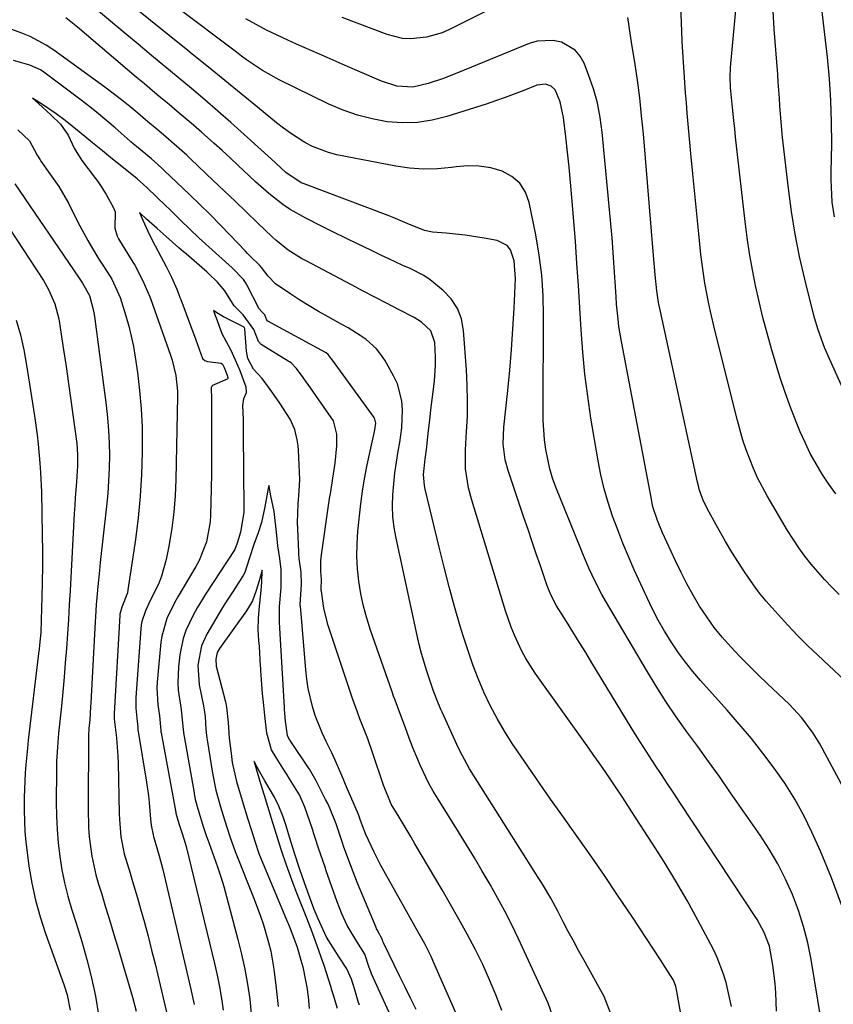
# Model space of a CAD drawing. Units: inches. Extents: x 1862609 to 1867879, y 426516 to 431837.
# Drawn here: x 1863431 to 1863631, y 428967 to 429210 of the extents above; entities that cross this region are included whole.
import ezdxf

# ---------------------------------------------------------------- set-up
doc = ezdxf.new("R2010")
doc.units = ezdxf.units.IN
doc.header["$MEASUREMENT"] = 0
doc.layers.add('7', color=7, linetype='Continuous')
doc.layers.add('8', color=7, linetype='Continuous')

msp = doc.modelspace()

# ---------------------------------------------------------------- linework, layer by layer
at = {"layer": '7', "color": 18}
for points in [[(1863631.72, 429161.14, 1864), (1863631.2, 429164.75, 1864), (1863630.98, 429168.42, 1864), (1863630.95, 429170.25, 1864), (1863630.95, 429172.09, 1864), (1863631.06, 429179.09, 1864), (1863631.04, 429184.42, 1864), (1863630.88, 429189.75, 1864), (1863630.51, 429195.06, 1864), (1863630, 429200.37, 1864), (1863627.96, 429217.95, 1864), (1863627.73, 429220.47, 1864), (1863627.58, 429222.99, 1864), (1863627.56, 429225.51, 1864), (1863627.61, 429228.04, 1864), (1863627.83, 429230.55, 1864), (1863628.19, 429233.04, 1864), (1863628.74, 429235.48, 1864), (1863629.42, 429237.91, 1864), (1863637, 429261.1, 1864)], [(1863632.92, 429068.26, 1858), (1863631.12, 429070.04, 1858), (1863629.36, 429071.87, 1858), (1863627.67, 429073.76, 1858), (1863626.03, 429075.69, 1858), (1863624.47, 429077.69, 1858), (1863622.97, 429079.74, 1858), (1863621.57, 429081.84, 1858), (1863620.23, 429084, 1858), (1863615.19, 429092.52, 1858), (1863612.83, 429096.91, 1858), (1863611.81, 429099.18, 1858), (1863610.01, 429103.83, 1858), (1863609.21, 429106.19, 1858), (1863607.87, 429110.99, 1858), (1863602.35, 429133.26, 1858), (1863601.27, 429137.86, 1858), (1863600.77, 429140.17, 1858), (1863599.88, 429144.82, 1858), (1863599.5, 429147.15, 1858), (1863598.9, 429151.84, 1858), (1863598.36, 429156.98, 1858), (1863597.86, 429161.9, 1858), (1863597.37, 429166.83, 1858), (1863596.9, 429171.75, 1858), (1863596.44, 429176.68, 1858), (1863595.54, 429186.63, 1858), (1863595.32, 429189.14, 1858), (1863595.11, 429191.66, 1858), (1863594.92, 429194.17, 1858), (1863594.74, 429196.69, 1858), (1863594.59, 429199.21, 1858), (1863594.44, 429201.73, 1858), (1863594.32, 429204.25, 1858), (1863594.22, 429206.77, 1858), (1863593.58, 429223.54, 1858)], [(1863617.48, 428965.7, 1848), (1863617.31, 428970.25, 1848), (1863617.15, 428972.52, 1848), (1863616.61, 428977.04, 1848), (1863615.76, 428981.73, 1848), (1863614.48, 428985.11, 1848), (1863612.7, 428988.28, 1848), (1863593.73, 429017.05, 1848), (1863592.21, 429019.34, 1848), (1863590.7, 429021.63, 1848), (1863589.18, 429023.92, 1848), (1863587.66, 429026.21, 1848), (1863586.15, 429028.5, 1848), (1863584.66, 429030.8, 1848), (1863583.2, 429033.13, 1848), (1863581.76, 429035.47, 1848), (1863572.11, 429051.4, 1848), (1863570.56, 429053.96, 1848), (1863568.99, 429056.51, 1848), (1863567.42, 429059.06, 1848), (1863565.84, 429061.6, 1848), (1863563.42, 429065.47, 1848), (1863562.07, 429067.97, 1848), (1863561.25, 429069.94, 1848), (1863561.01, 429070.61, 1848), (1863559.43, 429075.24, 1848), (1863558.41, 429078.23, 1848), (1863557.39, 429081.22, 1848), (1863556.38, 429084.21, 1848), (1863555.36, 429087.2, 1848), (1863551.46, 429098.74, 1848), (1863550.76, 429101.32, 1848), (1863550.3, 429105.32, 1848), (1863550.44, 429109.35, 1848), (1863551.39, 429118.37, 1848), (1863551.89, 429123.44, 1848), (1863552.32, 429128.51, 1848), (1863552.68, 429133.59, 1848), (1863552.97, 429138.68, 1848), (1863553.33, 429145.88, 1848), (1863553, 429150.28, 1848), (1863552.04, 429153.04, 1848), (1863551.23, 429154.07, 1848), (1863548.82, 429155.27, 1848), (1863545.57, 429155.86, 1848), (1863540.91, 429156.6, 1848), (1863538.56, 429156.87, 1848), (1863536.22, 429157.1, 1848), (1863532.87, 429157.38, 1848), (1863530.88, 429157.77, 1848), (1863526.66, 429159.51, 1848), (1863523.18, 429160.98, 1848), (1863522, 429161.43, 1848), (1863501.32, 429169.23, 1848), (1863500.62, 429169.52, 1848), (1863496.83, 429172.06, 1848), (1863493.23, 429175.44, 1848), (1863483.3, 429184.3, 1848), (1863480.1, 429187.12, 1848), (1863476.88, 429189.92, 1848), (1863473.63, 429192.68, 1848), (1863470.35, 429195.42, 1848), (1863467.07, 429198.14, 1848), (1863463.78, 429200.86, 1848), (1863460.51, 429203.59, 1848), (1863457.23, 429206.33, 1848), (1863440.22, 429220.57, 1848)], [(1863555.83, 429216.64, 1856), (1863537.06, 429207.23, 1856), (1863535.23, 429206.43, 1856), (1863531.43, 429205.3, 1856), (1863527.49, 429204.88, 1856), (1863525.53, 429204.99, 1856), (1863521.72, 429205.95, 1856), (1863510.69, 429210.2, 1856)], [(1863633.51, 428991.86, 1852), (1863631.03, 428998.53, 1852), (1863628.3, 429005.12, 1852), (1863626.21, 429009.76, 1852), (1863624.19, 429013.88, 1852), (1863622, 429017.9, 1852), (1863619.56, 429021.77, 1852), (1863616.94, 429025.54, 1852), (1863614.15, 429029.19, 1852), (1863611.3, 429032.79, 1852), (1863608.34, 429036.31, 1852), (1863605.32, 429039.78, 1852), (1863598.82, 429047.04, 1852), (1863596.92, 429049.27, 1852), (1863595.09, 429051.55, 1852), (1863593.37, 429053.91, 1852), (1863591.72, 429056.32, 1852), (1863589.94, 429059.21, 1852), (1863588.4, 429061.88, 1852), (1863586.99, 429064.61, 1852), (1863585.65, 429067.39, 1852), (1863582.52, 429074.32, 1852), (1863581.1, 429077.57, 1852), (1863579.72, 429080.84, 1852), (1863578.43, 429084.14, 1852), (1863577.18, 429087.46, 1852), (1863576.07, 429090.82, 1852), (1863575.08, 429094.22, 1852), (1863574.28, 429097.66, 1852), (1863573.6, 429101.13, 1852), (1863571.86, 429111.6, 1852), (1863571.05, 429117, 1852), (1863570.36, 429122.42, 1852), (1863569.85, 429127.86, 1852), (1863569.46, 429133.31, 1852), (1863569.15, 429138.76, 1852), (1863568.8, 429144.22, 1852), (1863568.42, 429149.67, 1852), (1863568.02, 429155.13, 1852), (1863567.17, 429165.9, 1852), (1863566.86, 429169.62, 1852), (1863566.51, 429173.35, 1852), (1863566.12, 429177.07, 1852), (1863565.7, 429180.78, 1852), (1863565.12, 429185.58, 1852), (1863564.27, 429189.43, 1852), (1863563.07, 429192.35, 1852), (1863562.06, 429193.3, 1852), (1863560.68, 429193.76, 1852), (1863558.53, 429193.5, 1852), (1863555.37, 429192.22, 1852), (1863550.75, 429190.46, 1852), (1863548.42, 429189.65, 1852), (1863546.07, 429188.88, 1852), (1863536.45, 429185.83, 1852), (1863532.82, 429184.94, 1852), (1863529.16, 429184.37, 1852), (1863525.46, 429184.29, 1852), (1863521.73, 429184.54, 1852), (1863518.04, 429185.22, 1852), (1863514.41, 429186.12, 1852), (1863510.88, 429187.38, 1852), (1863507.43, 429188.86, 1852), (1863495.15, 429194.85, 1852), (1863491.06, 429197.13, 1852), (1863487.18, 429199.76, 1852), (1863485.91, 429200.68, 1852), (1863484.66, 429201.61, 1852), (1863469.88, 429212.81, 1852)], [(1863637.53, 429110.57, 1862), (1863630.51, 429126.17, 1862), (1863629.3, 429129.01, 1862), (1863627.7, 429133.36, 1862), (1863626.81, 429136.31, 1862), (1863626.41, 429137.81, 1862), (1863624.42, 429145.82, 1862), (1863623.16, 429151.34, 1862), (1863622.05, 429156.89, 1862), (1863621.16, 429162.48, 1862), (1863620.41, 429168.1, 1862), (1863618.99, 429180.66, 1862), (1863618.6, 429184.54, 1862), (1863618.31, 429188.42, 1862), (1863618.19, 429190.36, 1862), (1863617.93, 429194.24, 1862), (1863617.78, 429196.18, 1862), (1863616.93, 429207.32, 1862), (1863616.69, 429211.87, 1862)], [(1863606.41, 428966.88, 1846), (1863605.87, 428969.43, 1846), (1863605.08, 428972.77, 1846), (1863604.47, 428974.86, 1846), (1863602.92, 428978.91, 1846), (1863601.97, 428980.87, 1846), (1863598.13, 428988.13, 1846), (1863595.48, 428992.96, 1846), (1863592.75, 428997.74, 1846), (1863589.89, 429002.44, 1846), (1863586.94, 429007.09, 1846), (1863581.92, 429014.79, 1846), (1863580.92, 429016.32, 1846), (1863579.41, 429018.61, 1846), (1863577.89, 429020.89, 1846), (1863576.41, 429023.1, 1846), (1863573.88, 429026.8, 1846), (1863572.6, 429028.63, 1846), (1863571.3, 429030.46, 1846), (1863558.17, 429048.88, 1846), (1863555.86, 429052.46, 1846), (1863554.84, 429054.32, 1846), (1863553.03, 429058.18, 1846), (1863552.23, 429060.16, 1846), (1863550.85, 429064.19, 1846), (1863542.56, 429091.44, 1846), (1863541.77, 429094.48, 1846), (1863541.04, 429099.13, 1846), (1863540.98, 429103.83, 1846), (1863541.28, 429108.28, 1846), (1863541.46, 429112.08, 1846), (1863541.53, 429115.88, 1846), (1863541.44, 429119.67, 1846), (1863541.25, 429123.47, 1846), (1863540.55, 429133.17, 1846), (1863540, 429136, 1846), (1863539.04, 429138.62, 1846), (1863537.48, 429140.93, 1846), (1863535.53, 429143.05, 1846), (1863532.35, 429145.61, 1846), (1863530.77, 429146.67, 1846), (1863527.38, 429148.42, 1846), (1863525.61, 429149.18, 1846), (1863522.11, 429150.77, 1846), (1863520.37, 429151.6, 1846), (1863517.7, 429152.9, 1846), (1863514.63, 429154.39, 1846), (1863511.57, 429155.89, 1846), (1863508.51, 429157.4, 1846), (1863505.46, 429158.92, 1846), (1863501.72, 429160.79, 1846), (1863497.91, 429162.95, 1846), (1863496.1, 429164.18, 1846), (1863492.64, 429166.87, 1846), (1863489.33, 429169.76, 1846), (1863487.73, 429171.26, 1846), (1863485.07, 429173.8, 1846), (1863483.11, 429175.64, 1846), (1863481.12, 429177.44, 1846), (1863479.11, 429179.24, 1846), (1863476.06, 429181.92, 1846), (1863474.08, 429183.65, 1846), (1863472.1, 429185.37, 1846), (1863470.1, 429187.07, 1846), (1863468.09, 429188.76, 1846), (1863466.07, 429190.44, 1846), (1863464.06, 429192.13, 1846), (1863462.05, 429193.82, 1846), (1863460.05, 429195.51, 1846), (1863445.61, 429207.75, 1846), (1863442.7, 429210.12, 1846)], [(1863643.71, 429002.48, 1854), (1863628.12, 429031.47, 1854), (1863626.54, 429034.14, 1854), (1863623.75, 429037.86, 1854), (1863620.57, 429041.24, 1854), (1863615.27, 429046.26, 1854), (1863612.97, 429048.48, 1854), (1863610.7, 429050.72, 1854), (1863608.47, 429052.99, 1854), (1863606.23, 429055.33, 1854), (1863604.14, 429057.69, 1854), (1863602.15, 429060.14, 1854), (1863600.32, 429062.7, 1854), (1863598.59, 429065.34, 1854), (1863596.98, 429068.07, 1854), (1863595.44, 429070.84, 1854), (1863594, 429073.65, 1854), (1863592.62, 429076.5, 1854), (1863589.43, 429083.4, 1854), (1863588.18, 429086.44, 1854), (1863587.19, 429089.57, 1854), (1863586.94, 429090.63, 1854), (1863586.71, 429091.7, 1854), (1863579.35, 429130.5, 1854), (1863578.75, 429134.14, 1854), (1863578.52, 429135.97, 1854), (1863578.16, 429139.65, 1854), (1863578.02, 429141.49, 1854), (1863577.79, 429145.17, 1854), (1863577.73, 429146.31, 1854), (1863577.43, 429151.14, 1854), (1863577.25, 429153.55, 1854), (1863577.04, 429155.95, 1854), (1863574.64, 429181.99, 1854), (1863574.15, 429185.59, 1854), (1863573.46, 429189.14, 1854), (1863572.48, 429192.61, 1854), (1863571.29, 429196.04, 1854), (1863570.16, 429198.91, 1854), (1863569.18, 429200.65, 1854), (1863567.97, 429202.14, 1854), (1863564.6, 429204.11, 1854), (1863562.6, 429204.52, 1854), (1863558.64, 429204.36, 1854), (1863556.68, 429203.79, 1854), (1863539.25, 429196.62, 1854), (1863537.41, 429195.89, 1854), (1863535.56, 429195.19, 1854), (1863531.83, 429193.9, 1854), (1863528.04, 429192.99, 1854), (1863524.15, 429193.3, 1854), (1863520.38, 429194.48, 1854), (1863514.47, 429197.04, 1854), (1863510.71, 429198.67, 1854), (1863506.95, 429200.31, 1854), (1863503.21, 429201.96, 1854), (1863499.47, 429203.62, 1854), (1863497.27, 429204.6, 1854), (1863494.65, 429205.82, 1854), (1863492.05, 429207.09, 1854), (1863489.49, 429208.43, 1854), (1863486.95, 429209.82, 1854)], [(1863634.34, 429046.96, 1856), (1863627.67, 429053.27, 1856), (1863625.15, 429055.7, 1856), (1863622.68, 429058.17, 1856), (1863620.26, 429060.7, 1856), (1863617.88, 429063.27, 1856), (1863614.95, 429066.59, 1856), (1863613.33, 429068.57, 1856), (1863611.8, 429070.62, 1856), (1863610.33, 429072.71, 1856), (1863609.79, 429073.52, 1856), (1863608.12, 429076.07, 1856), (1863606.5, 429078.65, 1856), (1863604.95, 429081.27, 1856), (1863603.44, 429083.92, 1856), (1863600.51, 429089.23, 1856), (1863599.36, 429091.62, 1856), (1863598.5, 429094.13, 1856), (1863598.27, 429094.98, 1856), (1863598.06, 429095.84, 1856), (1863588.94, 429137.88, 1856), (1863588.5, 429140.05, 1856), (1863588.03, 429142.96, 1856), (1863587.64, 429146.9, 1856), (1863587.23, 429151.58, 1856), (1863584.74, 429181.53, 1856), (1863584.32, 429185.96, 1856), (1863583.84, 429190.38, 1856), (1863583.27, 429194.78, 1856), (1863582.63, 429199.18, 1856), (1863581.94, 429203.56, 1856), (1863581.6, 429205.76, 1856), (1863580.92, 429210.18, 1856)], [(1863596.6, 428950.58, 1844), (1863592.79, 428971.48, 1844), (1863592.73, 428971.77, 1844), (1863592.14, 428973.37, 1844), (1863591.99, 428973.62, 1844), (1863588.92, 428978.39, 1844), (1863587.23, 428981.01, 1844), (1863585.52, 428983.63, 1844), (1863583.79, 428986.23, 1844), (1863582.06, 428988.83, 1844), (1863578.25, 428994.51, 1844), (1863575.16, 428999.07, 1844), (1863572.04, 429003.61, 1844), (1863568.87, 429008.12, 1844), (1863565.68, 429012.6, 1844), (1863564.68, 429014, 1844), (1863561.91, 429017.88, 1844), (1863559.17, 429021.78, 1844), (1863556.47, 429025.71, 1844), (1863553.79, 429029.65, 1844), (1863552.52, 429031.54, 1844), (1863550.58, 429034.6, 1844), (1863548.75, 429037.71, 1844), (1863547.08, 429040.92, 1844), (1863545.53, 429044.2, 1844), (1863544.12, 429047.54, 1844), (1863542.8, 429050.91, 1844), (1863541.62, 429054.33, 1844), (1863540.51, 429057.79, 1844), (1863539.72, 429060.45, 1844), (1863538.32, 429065.28, 1844), (1863536.98, 429070.11, 1844), (1863535.72, 429074.97, 1844), (1863534.5, 429079.84, 1844), (1863531.06, 429094.12, 1844), (1863530.89, 429095.01, 1844), (1863530.71, 429097.73, 1844), (1863531.1, 429101.52, 1844), (1863531.5, 429104.48, 1844), (1863531.61, 429105.46, 1844), (1863531.93, 429108.56, 1844), (1863532.21, 429111.1, 1844), (1863532.49, 429113.64, 1844), (1863532.79, 429116.17, 1844), (1863533.1, 429118.7, 1844), (1863533.36, 429120.81, 1844), (1863533.65, 429124.65, 1844), (1863533.65, 429126.57, 1844), (1863533.47, 429130.21, 1844), (1863532.46, 429133.05, 1844), (1863530.19, 429135.24, 1844), (1863529.31, 429135.82, 1844), (1863528.38, 429136.35, 1844), (1863524.5, 429138.37, 1844), (1863521.6, 429139.87, 1844), (1863518.71, 429141.37, 1844), (1863515.82, 429142.88, 1844), (1863512.94, 429144.4, 1844), (1863501.79, 429150.27, 1844), (1863500.66, 429150.89, 1844), (1863497.4, 429152.96, 1844), (1863494.38, 429155.37, 1844), (1863493.43, 429156.25, 1844), (1863489.86, 429159.69, 1844), (1863487.14, 429162.3, 1844), (1863484.41, 429164.91, 1844), (1863481.68, 429167.51, 1844), (1863478.95, 429170.11, 1844), (1863473.45, 429175.33, 1844), (1863472.44, 429176.27, 1844), (1863469.38, 429179.01, 1844), (1863467.31, 429180.8, 1844), (1863465.08, 429182.67, 1844), (1863462.86, 429184.54, 1844), (1863460.4, 429186.63, 1844), (1863458.42, 429188.27, 1844), (1863456.41, 429189.89, 1844), (1863454.36, 429191.46, 1844), (1863452.3, 429193, 1844), (1863439.73, 429202.17, 1844), (1863437.88, 429203.4, 1844), (1863433.97, 429205.48, 1844), (1863431.91, 429206.32, 1844), (1863428.5, 429207.51, 1844)], [(1863576.72, 428965.08, 1842), (1863575.08, 428969.32, 1842), (1863570.1, 428978.31, 1842), (1863568.81, 428980.65, 1842), (1863567.54, 428983, 1842), (1863566.29, 428985.35, 1842), (1863565.05, 428987.72, 1842), (1863563.7, 428990.32, 1842), (1863561.99, 428993.48, 1842), (1863560.17, 428996.59, 1842), (1863559.54, 428997.61, 1842), (1863558.9, 428998.62, 1842), (1863542.94, 429023.75, 1842), (1863541.96, 429025.37, 1842), (1863540.15, 429028.7, 1842), (1863539.32, 429030.4, 1842), (1863535.26, 429039.25, 1842), (1863534.94, 429039.96, 1842), (1863534.07, 429042.12, 1842), (1863533.08, 429044.72, 1842), (1863532.67, 429045.88, 1842), (1863531.49, 429049.39, 1842), (1863530.18, 429053.71, 1842), (1863529.61, 429055.9, 1842), (1863529.1, 429058.1, 1842), (1863523.94, 429082.07, 1842), (1863523.48, 429084.72, 1842), (1863523.17, 429087.38, 1842), (1863523.07, 429090.06, 1842), (1863523.13, 429092.75, 1842), (1863523.34, 429095.44, 1842), (1863523.62, 429098.13, 1842), (1863524, 429100.8, 1842), (1863524.45, 429103.46, 1842), (1863524.85, 429105.61, 1842), (1863525.35, 429109.2, 1842), (1863525.52, 429113.65, 1842), (1863525.35, 429115.83, 1842), (1863524.25, 429120.01, 1842), (1863523.32, 429122, 1842), (1863521.15, 429125.84, 1842), (1863520.2, 429127.29, 1842), (1863519.13, 429128.64, 1842), (1863516.55, 429130.94, 1842), (1863515.1, 429131.93, 1842), (1863512.12, 429133.8, 1842), (1863510.6, 429134.67, 1842), (1863507.21, 429136.54, 1842), (1863504.87, 429137.87, 1842), (1863502.55, 429139.23, 1842), (1863500.27, 429140.66, 1842), (1863498.01, 429142.13, 1842), (1863494.28, 429144.67, 1842), (1863492.51, 429146.51, 1842), (1863490.85, 429148.68, 1842), (1863490.4, 429149.12, 1842), (1863488.02, 429151.45, 1842), (1863487.4, 429152.09, 1842), (1863486.78, 429152.73, 1842), (1863483.13, 429156.61, 1842), (1863480.67, 429159.17, 1842), (1863478.19, 429161.71, 1842), (1863475.65, 429164.2, 1842), (1863473.09, 429166.66, 1842), (1863466.8, 429172.6, 1842), (1863466.3, 429173.07, 1842), (1863463.8, 429175.4, 1842), (1863461.49, 429177.31, 1842), (1863460.07, 429178.45, 1842), (1863459.29, 429179.1, 1842), (1863458.71, 429179.59, 1842), (1863458.53, 429179.76, 1842), (1863454.85, 429183.01, 1842), (1863452.8, 429184.77, 1842), (1863450.72, 429186.5, 1842), (1863448.6, 429188.18, 1842), (1863446.46, 429189.83, 1842), (1863437.27, 429196.72, 1842), (1863436.47, 429197.26, 1842), (1863433.87, 429198.45, 1842), (1863429.88, 429199.55, 1842)], [(1863430.94, 429182.54, 1842), (1863433.76, 429179.82, 1842), (1863435.66, 429176.33, 1842), (1863436.21, 429175.43, 1842), (1863436.41, 429175.14, 1842), (1863436.6, 429174.85, 1842), (1863440.98, 429168.56, 1842), (1863443.39, 429164.53, 1842), (1863445.44, 429160.29, 1842), (1863446.16, 429158.9, 1842), (1863448.13, 429155.31, 1842), (1863449.01, 429153.77, 1842), (1863450.85, 429150.72, 1842), (1863451.81, 429149.22, 1842), (1863453.6, 429146.47, 1842), (1863454.02, 429145.77, 1842), (1863456.06, 429141.29, 1842), (1863457.46, 429136.77, 1842), (1863458.17, 429134.27, 1842), (1863458.8, 429131.75, 1842), (1863459.32, 429129.2, 1842), (1863459.76, 429126.64, 1842), (1863460.31, 429122.86, 1842), (1863460.86, 429118.38, 1842), (1863461.27, 429113.9, 1842), (1863461.46, 429109.4, 1842), (1863461.52, 429104.89, 1842), (1863461.5, 429103.15, 1842), (1863461.32, 429097.78, 1842), (1863461.01, 429092.42, 1842), (1863460.48, 429087.07, 1842), (1863459.81, 429081.73, 1842), (1863458, 429069.36, 1842), (1863457.86, 429068.62, 1842), (1863456.48, 429065.09, 1842), (1863456, 429063.42, 1842), (1863455.97, 429063.07, 1842), (1863454.59, 429038.98, 1842), (1863454.58, 429038.64, 1842), (1863454.62, 429037.6, 1842), (1863454.74, 429036.24, 1842), (1863455.14, 429032.97, 1842), (1863455.52, 429028.39, 1842), (1863455.57, 429026.85, 1842), (1863455.83, 429014.31, 1842), (1863455.88, 429012.88, 1842), (1863456.25, 429008.62, 1842), (1863457.07, 429004.43, 1842), (1863458.5, 428999.69, 1842), (1863459.11, 428997.66, 1842), (1863460.31, 428993.58, 1842), (1863461.08, 428990.91, 1842), (1863462.03, 428987.53, 1842), (1863462.95, 428984.14, 1842), (1863463.82, 428980.74, 1842), (1863464.66, 428977.33, 1842), (1863467.48, 428965.5, 1842)], [(1863420.42, 429170.94, 1846), (1863437.19, 429145.48, 1846), (1863438.49, 429143.28, 1846), (1863440.02, 429139.77, 1846), (1863440.96, 429136.07, 1846), (1863442.15, 429128.45, 1846), (1863442.78, 429124.3, 1846), (1863443.4, 429120.15, 1846), (1863443.98, 429116, 1846), (1863444.54, 429111.85, 1846), (1863445.38, 429105.36, 1846), (1863445.61, 429102.61, 1846), (1863445.6, 429099.84, 1846), (1863445.33, 429095.95, 1846), (1863445.04, 429092.07, 1846), (1863444.92, 429090.12, 1846), (1863444.8, 429088.18, 1846), (1863443.75, 429069.21, 1846), (1863443.54, 429065.65, 1846), (1863443.33, 429062.09, 1846), (1863443.1, 429058.53, 1846), (1863442.85, 429054.96, 1846), (1863442.59, 429051.41, 1846), (1863442.3, 429047.85, 1846), (1863441.97, 429044.3, 1846), (1863441.62, 429040.75, 1846), (1863440.94, 429034.12, 1846), (1863440.63, 429030.65, 1846), (1863440.44, 429027.17, 1846), (1863440.41, 429026.01, 1846), (1863440.39, 429024.84, 1846), (1863440.35, 429017.07, 1846), (1863440.4, 429013.74, 1846), (1863440.55, 429010.42, 1846), (1863440.83, 429007.11, 1846), (1863441.2, 429003.8, 1846), (1863441.73, 429000.52, 1846), (1863442.37, 428997.27, 1846), (1863443.19, 428994.05, 1846), (1863444.12, 428990.86, 1846), (1863445.26, 428987.33, 1846), (1863446.62, 428982.9, 1846), (1863447.87, 428978.44, 1846), (1863448.99, 428973.94, 1846), (1863450, 428969.41, 1846), (1863450.78, 428964.86, 1846)], [(1863430.2, 429169.23, 1844), (1863445.8, 429146.29, 1844), (1863446.82, 429144.78, 1844), (1863448.54, 429141.78, 1844), (1863449.46, 429138.34, 1844), (1863449.61, 429137.49, 1844), (1863449.75, 429136.64, 1844), (1863452.63, 429114.79, 1844), (1863452.98, 429111.69, 1844), (1863453.24, 429108.6, 1844), (1863453.38, 429105.49, 1844), (1863453.43, 429102.38, 1844), (1863453.37, 429099.27, 1844), (1863453.24, 429096.16, 1844), (1863453.01, 429093.06, 1844), (1863452.72, 429089.97, 1844), (1863451.17, 429076.1, 1844), (1863450.96, 429074.13, 1844), (1863450.58, 429070.18, 1844), (1863450.2, 429065.65, 1844), (1863450.02, 429062.85, 1844), (1863449.94, 429061.46, 1844), (1863448.88, 429041.61, 1844), (1863448.81, 429040.55, 1844), (1863448.58, 429037.36, 1844), (1863448.41, 429035.23, 1844), (1863448.32, 429033.42, 1844), (1863448.17, 429015.69, 1844), (1863448.29, 429010.94, 1844), (1863448.48, 429008.58, 1844), (1863449.1, 429003.87, 1844), (1863450.11, 428999.24, 1844), (1863450.76, 428996.95, 1844), (1863451.45, 428994.72, 1844), (1863452.49, 428991.33, 1844), (1863453.52, 428987.94, 1844), (1863454.54, 428984.55, 1844), (1863455.55, 428981.15, 1844), (1863459.08, 428969.14, 1844), (1863460.04, 428965.69, 1844)], [(1863549.93, 428965.88, 1838), (1863548.48, 428969.7, 1838), (1863546.93, 428973.47, 1838), (1863545.23, 428977.17, 1838), (1863543.34, 428980.99, 1838), (1863541.39, 428984.68, 1838), (1863539.4, 428988.35, 1838), (1863537.35, 428991.98, 1838), (1863535.26, 428995.59, 1838), (1863528.57, 429006.91, 1838), (1863527.6, 429008.54, 1838), (1863526.63, 429010.17, 1838), (1863524.66, 429013.41, 1838), (1863522.73, 429016.67, 1838), (1863520.86, 429021.3, 1838), (1863518.15, 429029.35, 1838), (1863516.97, 429032.69, 1838), (1863516.34, 429034.34, 1838), (1863515.04, 429037.63, 1838), (1863514.42, 429039.28, 1838), (1863513.25, 429042.62, 1838), (1863507.24, 429060.63, 1838), (1863506.45, 429063.43, 1838), (1863506.16, 429064.86, 1838), (1863505.56, 429069.05, 1838), (1863505.54, 429069.27, 1838), (1863505.51, 429069.72, 1838), (1863505.63, 429071.84, 1838), (1863505.47, 429073, 1838), (1863505.4, 429073.8, 1838), (1863505.44, 429076.51, 1838), (1863505.51, 429077.26, 1838), (1863505.6, 429078, 1838), (1863507.59, 429091.8, 1838), (1863507.85, 429093.49, 1838), (1863508.37, 429096.87, 1838), (1863508.96, 429100.54, 1838), (1863509.32, 429104.79, 1838), (1863509.38, 429107.64, 1838), (1863508.51, 429110.92, 1838), (1863508, 429111.78, 1838), (1863502.33, 429119.85, 1838), (1863502.02, 429120.29, 1838), (1863501.07, 429121.62, 1838), (1863499.48, 429123.86, 1838), (1863498.09, 429125.19, 1838), (1863497.76, 429125.42, 1838), (1863497.42, 429125.65, 1838), (1863490.77, 429129.74, 1838), (1863490.07, 429130.45, 1838), (1863488.96, 429133.39, 1838), (1863486.33, 429137.01, 1838), (1863484.11, 429139.26, 1838), (1863481.8, 429142.92, 1838), (1863480, 429145.07, 1838), (1863477.81, 429147.19, 1838), (1863477.35, 429147.6, 1838), (1863476.88, 429148.01, 1838), (1863472.29, 429152, 1838), (1863471.65, 429152.55, 1838), (1863470.52, 429153.54, 1838), (1863467.39, 429156.32, 1838), (1863465.16, 429158.3, 1838), (1863462.58, 429160.59, 1838), (1863460.8, 429162.16, 1838), (1863461.66, 429160.29, 1838), (1863462.06, 429159.43, 1838), (1863463.33, 429156.69, 1838), (1863464.67, 429154, 1838), (1863466.11, 429151.37, 1838), (1863467.38, 429148.9, 1838), (1863468.66, 429146.3, 1838), (1863469.99, 429143.35, 1838), (1863470.59, 429141.82, 1838), (1863470.78, 429141.31, 1838), (1863470.98, 429140.8, 1838), (1863474.69, 429130.87, 1838), (1863475.9, 429127.41, 1838), (1863476.36, 429126.26, 1838), (1863476.88, 429125.78, 1838), (1863477.54, 429125.55, 1838), (1863480.91, 429125.12, 1838), (1863481.22, 429124.87, 1838), (1863481.63, 429124.06, 1838), (1863482.4, 429122.21, 1838), (1863482.58, 429121.59, 1838), (1863482.56, 429121.35, 1838), (1863482.42, 429121.17, 1838), (1863478.77, 429119.62, 1838), (1863478.6, 429119.44, 1838), (1863478.46, 429119.1, 1838), (1863478.49, 429118.18, 1838), (1863478.51, 429117.19, 1838), (1863478.51, 429116.7, 1838), (1863478.51, 429116.54, 1838), (1863478.51, 429116.38, 1838), (1863478.54, 429109.21, 1838), (1863478.55, 429105.47, 1838), (1863478.54, 429101.72, 1838), (1863478.5, 429097.98, 1838), (1863478.44, 429094.23, 1838), (1863478.31, 429087.72, 1838), (1863478.21, 429086.06, 1838), (1863477.32, 429081.19, 1838), (1863475.49, 429076.58, 1838), (1863474.7, 429075.13, 1838), (1863470.28, 429067.66, 1838), (1863469.54, 429066.35, 1838), (1863467.55, 429062.29, 1838), (1863466.3, 429058, 1838), (1863466.09, 429056.52, 1838), (1863465.19, 429046.67, 1838), (1863465.11, 429045.28, 1838), (1863465.34, 429041.12, 1838), (1863465.73, 429038.36, 1838), (1863465.9, 429036.57, 1838), (1863466.04, 429034.77, 1838), (1863466.08, 429034.47, 1838), (1863466.13, 429034.17, 1838), (1863469.76, 429014.63, 1838), (1863469.8, 429014.4, 1838), (1863470.24, 429012.73, 1838), (1863470.75, 429011.13, 1838), (1863471.36, 429009.39, 1838), (1863472.08, 429007.06, 1838), (1863472.28, 429006.27, 1838), (1863479.26, 428977.41, 1838), (1863479.9, 428974.58, 1838), (1863480.48, 428971.73, 1838), (1863480.97, 428968.87, 1838), (1863481.41, 428965.99, 1838)], [(1863430.51, 429135.73, 1848), (1863431.53, 429132.08, 1848), (1863432.35, 429128.39, 1848), (1863433.04, 429124.66, 1848), (1863435, 429112.18, 1848), (1863435.65, 429107.54, 1848), (1863435.92, 429105.21, 1848), (1863436.36, 429100.54, 1848), (1863436.52, 429098.2, 1848), (1863436.7, 429093.52, 1848), (1863436.91, 429082.79, 1848), (1863436.95, 429078.98, 1848), (1863436.96, 429075.16, 1848), (1863436.92, 429071.35, 1848), (1863436.84, 429067.54, 1848), (1863436.68, 429061.99, 1848), (1863436.53, 429058.88, 1848), (1863436.26, 429055.78, 1848), (1863436.15, 429054.75, 1848), (1863436.03, 429053.72, 1848), (1863433.47, 429032.39, 1848), (1863433.25, 429030.39, 1848), (1863432.88, 429026.36, 1848), (1863432.74, 429024.34, 1848), (1863432.54, 429020.31, 1848), (1863432.5, 429018.29, 1848), (1863432.48, 429015.1, 1848), (1863432.53, 429012.49, 1848), (1863432.66, 429009.9, 1848), (1863432.89, 429007.31, 1848), (1863433.19, 429004.72, 1848), (1863433.64, 429001.39, 1848), (1863434.36, 428997.18, 1848), (1863435.24, 428993.01, 1848), (1863436.39, 428988.9, 1848), (1863437.7, 428984.84, 1848), (1863442.22, 428972.25, 1848), (1863443.01, 428969.76, 1848), (1863443.81, 428965.94, 1848)], [(1863542.2, 428957.14, 1836), (1863533.24, 428977.61, 1836), (1863532.55, 428979.13, 1836), (1863531.07, 428982.11, 1836), (1863530.28, 428983.58, 1836), (1863528.65, 428986.5, 1836), (1863527.84, 428987.95, 1836), (1863527.02, 428989.41, 1836), (1863520.93, 429000.22, 1836), (1863520.1, 429001.75, 1836), (1863518.51, 429004.86, 1836), (1863516.51, 429009.16, 1836), (1863515.43, 429011.96, 1836), (1863515.13, 429012.89, 1836), (1863514.67, 429014.07, 1836), (1863512.77, 429018.48, 1836), (1863511.91, 429020.53, 1836), (1863510.61, 429023.7, 1836), (1863508.98, 429027.43, 1836), (1863508.11, 429029.27, 1836), (1863506.71, 429032.08, 1836), (1863505.72, 429034.16, 1836), (1863504.06, 429038.44, 1836), (1863503.37, 429040.64, 1836), (1863502.35, 429045.12, 1836), (1863502.01, 429047.4, 1836), (1863501.75, 429049.69, 1836), (1863500.48, 429064.51, 1836), (1863500.38, 429065.8, 1836), (1863500.68, 429070.75, 1836), (1863500.59, 429073.75, 1836), (1863500.12, 429077.06, 1836), (1863500.01, 429078.25, 1836), (1863499.99, 429078.65, 1836), (1863499.73, 429084.38, 1836), (1863499.69, 429085.93, 1836), (1863499.85, 429090.56, 1836), (1863500.11, 429093.65, 1836), (1863500.26, 429096.55, 1836), (1863499.92, 429103.74, 1836), (1863499.84, 429104.76, 1836), (1863499.62, 429106.28, 1836), (1863499.02, 429108.81, 1836), (1863497.92, 429111.36, 1836), (1863495.35, 429115.31, 1836), (1863494, 429117.21, 1836), (1863492.56, 429119.23, 1836), (1863491.02, 429121.36, 1836), (1863488.89, 429123.69, 1836), (1863487.46, 429126.26, 1836), (1863487.14, 429128.09, 1836), (1863486.73, 429133.58, 1836), (1863486.62, 429133.89, 1836), (1863486.51, 429134.01, 1836), (1863486.37, 429134.11, 1836), (1863481.51, 429136.52, 1836), (1863480.23, 429137.26, 1836), (1863479.82, 429137.54, 1836), (1863479.02, 429138.13, 1836), (1863479.44, 429136.9, 1836), (1863479.65, 429136.28, 1836), (1863481.1, 429132.4, 1836), (1863483.25, 429128.51, 1836), (1863484.37, 429125.93, 1836), (1863485.47, 429123.36, 1836), (1863486.96, 429119.3, 1836), (1863487.05, 429117.85, 1836), (1863486.4, 429116.33, 1836), (1863486.17, 429114.69, 1836), (1863486.31, 429111.3, 1836), (1863486.31, 429108.79, 1836), (1863486.31, 429108.37, 1836), (1863486.31, 429107.95, 1836), (1863486.47, 429089.26, 1836), (1863486.46, 429088.37, 1836), (1863485.71, 429083.56, 1836), (1863484.85, 429080.89, 1836), (1863484.55, 429079.92, 1836), (1863484.39, 429079.51, 1836), (1863484.27, 429079.29, 1836), (1863477.22, 429068.55, 1836), (1863475.03, 429064.98, 1836), (1863474.02, 429063.15, 1836), (1863472.25, 429059.38, 1836), (1863471.56, 429057.43, 1836), (1863470.74, 429053.37, 1836), (1863470.4, 429050.39, 1836), (1863470.24, 429046.61, 1836), (1863470.37, 429044.72, 1836), (1863471.11, 429039.9, 1836), (1863471.58, 429034.96, 1836), (1863471.73, 429033.73, 1836), (1863471.8, 429033.32, 1836), (1863474.26, 429019.43, 1836), (1863474.3, 429019.2, 1836), (1863474.54, 429017.83, 1836), (1863475.18, 429015.5, 1836), (1863476.58, 429010.93, 1836), (1863477.31, 429008.73, 1836), (1863477.47, 429008.3, 1836), (1863477.54, 429008.09, 1836), (1863479.2, 429003.56, 1836), (1863480.04, 429001.19, 1836), (1863480.83, 428998.8, 1836), (1863481.55, 428996.38, 1836), (1863482.23, 428993.96, 1836), (1863485.03, 428983.35, 1836), (1863485.91, 428979.72, 1836), (1863486.71, 428976.07, 1836), (1863487.37, 428972.39, 1836), (1863487.93, 428968.7, 1836), (1863488.33, 428964.98, 1836)], [(1863528.84, 428966.13, 1834), (1863527.49, 428968.88, 1834), (1863526.14, 428971.63, 1834), (1863524.79, 428974.39, 1834), (1863523.44, 428977.15, 1834), (1863520.82, 428982.53, 1834), (1863520.76, 428982.66, 1834), (1863520.69, 428982.88, 1834), (1863520.58, 428983.27, 1834), (1863520.13, 428984.19, 1834), (1863519.84, 428984.66, 1834), (1863519.29, 428985.7, 1834), (1863519.15, 428986.01, 1834), (1863519.02, 428986.32, 1834), (1863514.48, 428997.25, 1834), (1863512.7, 429001.76, 1834), (1863511.12, 429006.04, 1834), (1863510.66, 429007.35, 1834), (1863509.68, 429010.33, 1834), (1863509.18, 429011.82, 1834), (1863507.6, 429015.7, 1834), (1863507.11, 429016.77, 1834), (1863506.59, 429017.83, 1834), (1863504.26, 429022.39, 1834), (1863502.61, 429025.22, 1834), (1863502.54, 429025.33, 1834), (1863497.86, 429032.32, 1834), (1863497.78, 429032.43, 1834), (1863497.57, 429032.77, 1834), (1863497.23, 429033.52, 1834), (1863496.74, 429037.09, 1834), (1863496.58, 429038.96, 1834), (1863496.51, 429040, 1834), (1863496.49, 429040.21, 1834), (1863496.48, 429040.42, 1834), (1863495.38, 429059.95, 1834), (1863495.28, 429061.4, 1834), (1863495.25, 429065.31, 1834), (1863495.69, 429069.84, 1834), (1863495.71, 429074.34, 1834), (1863495.32, 429077.09, 1834), (1863494.88, 429080.17, 1834), (1863494.49, 429083.52, 1834), (1863494.05, 429087.87, 1834), (1863493.93, 429088.67, 1834), (1863493.15, 429092.51, 1834), (1863492.69, 429094.82, 1834), (1863492.64, 429095.06, 1834), (1863492.5, 429094.33, 1834), (1863491.66, 429089.82, 1834), (1863490.8, 429085.95, 1834), (1863489.91, 429083.12, 1834), (1863489.07, 429080.73, 1834), (1863487.78, 429077.02, 1834), (1863486.71, 429073.67, 1834), (1863486.31, 429072.88, 1834), (1863486.16, 429072.63, 1834), (1863483.85, 429069.08, 1834), (1863482.54, 429067.05, 1834), (1863481.26, 429065, 1834), (1863478.78, 429060.86, 1834), (1863477.4, 429058.49, 1834), (1863476.05, 429055.57, 1834), (1863475.14, 429050.83, 1834), (1863475.48, 429046.03, 1834), (1863476.56, 429040.84, 1834), (1863476.76, 429039.81, 1834), (1863476.98, 429038.24, 1834), (1863477.14, 429035.09, 1834), (1863477.29, 429033.51, 1834), (1863477.36, 429032.99, 1834), (1863477.44, 429032.47, 1834), (1863478.78, 429024.25, 1834), (1863479.58, 429020.08, 1834), (1863480.78, 429016.02, 1834), (1863481.77, 429012.75, 1834), (1863483.06, 429008.73, 1834), (1863484.37, 429005, 1834), (1863489.04, 428993.27, 1834), (1863490.6, 428989.07, 1834), (1863491.32, 428986.94, 1834), (1863492.58, 428982.64, 1834), (1863493.11, 428980.46, 1834), (1863493.87, 428976.05, 1834), (1863494.47, 428971.41, 1834), (1863494.95, 428966.86, 1834)], [(1863527.81, 428953.19, 1832), (1863517.91, 428974.9, 1832), (1863517.8, 428975.15, 1832), (1863517.26, 428976.75, 1832), (1863516.21, 428979.71, 1832), (1863514.24, 428982.88, 1832), (1863511.91, 428986.81, 1832), (1863510.56, 428989.66, 1832), (1863509.43, 428992.59, 1832), (1863506.76, 429000.23, 1832), (1863506.45, 429001.12, 1832), (1863504.86, 429005.83, 1832), (1863504.05, 429008.36, 1832), (1863503.65, 429009.62, 1832), (1863503.51, 429010.04, 1832), (1863503.36, 429010.46, 1832), (1863501.51, 429015.92, 1832), (1863500.15, 429018.95, 1832), (1863497.76, 429022.87, 1832), (1863497.13, 429023.87, 1832), (1863496.49, 429024.88, 1832), (1863494.42, 429028.09, 1832), (1863493.28, 429030.02, 1832), (1863492.18, 429034.08, 1832), (1863491.65, 429038.44, 1832), (1863491.38, 429040.92, 1832), (1863491.11, 429043.86, 1832), (1863490.93, 429046.06, 1832), (1863490.68, 429049.51, 1832), (1863490.64, 429050.1, 1832), (1863490.6, 429050.68, 1832), (1863490.31, 429055.42, 1832), (1863490.2, 429056.92, 1832), (1863490.03, 429059.5, 1832), (1863490.08, 429062.31, 1832), (1863490.35, 429065.39, 1832), (1863490.65, 429068.38, 1832), (1863490.9, 429071.14, 1832), (1863491.01, 429074.18, 1832), (1863490.22, 429071.61, 1832), (1863489.52, 429069.23, 1832), (1863488.61, 429066.68, 1832), (1863487.15, 429064.24, 1832), (1863480.53, 429054.93, 1832), (1863479.97, 429053.94, 1832), (1863479.58, 429052.28, 1832), (1863479.72, 429050.58, 1832), (1863481.98, 429041.78, 1832), (1863482.26, 429040.53, 1832), (1863482.66, 429036.72, 1832), (1863482.87, 429032.89, 1832), (1863483.35, 429029.1, 1832), (1863483.64, 429026.91, 1832), (1863484.7, 429022.23, 1832), (1863486.09, 429017.53, 1832), (1863487.48, 429012.96, 1832), (1863488.38, 429010.14, 1832), (1863489.28, 429007.32, 1832), (1863490.2, 429004.52, 1832), (1863491.14, 429002.11, 1832), (1863497.26, 428987.6, 1832), (1863497.38, 428987.31, 1832), (1863497.55, 428986.88, 1832), (1863497.88, 428986.03, 1832), (1863499.3, 428982.33, 1832), (1863499.58, 428981.49, 1832), (1863500.54, 428978.23, 1832), (1863500.97, 428976.6, 1832), (1863501.68, 428973.29, 1832), (1863501.95, 428971.62, 1832), (1863502.28, 428969.23, 1832), (1863502.59, 428966.35, 1832)]]:
    msp.add_polyline3d(points, dxfattribs=at)
at = {"layer": '8', "color": 18}
for points in [[(1863632.05, 429092.96, 1860), (1863630.34, 429095.37, 1860), (1863628.71, 429097.83, 1860), (1863627.2, 429100.36, 1860), (1863625.78, 429102.94, 1860), (1863624.5, 429105.59, 1860), (1863623.31, 429108.28, 1860), (1863622.47, 429110.33, 1860), (1863620.99, 429114.1, 1860), (1863619.6, 429117.91, 1860), (1863618.32, 429121.76, 1860), (1863617.12, 429125.63, 1860), (1863616.25, 429128.65, 1860), (1863615.17, 429132.51, 1860), (1863614.15, 429136.39, 1860), (1863613.22, 429140.28, 1860), (1863612.35, 429144.2, 1860), (1863611.57, 429148.13, 1860), (1863610.88, 429152.08, 1860), (1863610.29, 429156.04, 1860), (1863609.78, 429160.01, 1860), (1863607.43, 429180.75, 1860), (1863607.2, 429182.78, 1860), (1863606.98, 429184.81, 1860), (1863606.57, 429188.86, 1860), (1863606.19, 429192.92, 1860), (1863606.09, 429195.38, 1860), (1863606.2, 429197.83, 1860), (1863608.04, 429218.26, 1860)], [(1863629.29, 428958.42, 1850), (1863625.99, 428978.43, 1850), (1863625.17, 428982.52, 1850), (1863624.16, 428986.56, 1850), (1863622.88, 428990.52, 1850), (1863621.42, 428994.43, 1850), (1863619.7, 428998.23, 1850), (1863617.83, 429001.95, 1850), (1863615.72, 429005.54, 1850), (1863613.45, 429009.04, 1850), (1863606.03, 429019.71, 1850), (1863603.43, 429023.42, 1850), (1863600.8, 429027.12, 1850), (1863598.15, 429030.8, 1850), (1863595.47, 429034.46, 1850), (1863592.84, 429038.15, 1850), (1863590.29, 429041.89, 1850), (1863587.86, 429045.71, 1850), (1863585.5, 429049.58, 1850), (1863575.44, 429066.69, 1850), (1863574.56, 429068.23, 1850), (1863573.72, 429069.78, 1850), (1863572.15, 429072.95, 1850), (1863571.41, 429074.56, 1850), (1863570, 429077.81, 1850), (1863569.33, 429079.45, 1850), (1863563.24, 429094.59, 1850), (1863562.42, 429096.86, 1850), (1863561.71, 429099.17, 1850), (1863560.73, 429103.89, 1850), (1863560.44, 429106.3, 1850), (1863560.11, 429111.13, 1850), (1863560.07, 429113.55, 1850), (1863560.21, 429136.73, 1850), (1863560.09, 429141.76, 1850), (1863559.76, 429146.76, 1850), (1863559.13, 429151.73, 1850), (1863558.29, 429156.69, 1850), (1863556.69, 429164.69, 1850), (1863555.73, 429167.24, 1850), (1863554.36, 429169.43, 1850), (1863552.38, 429171.09, 1850), (1863550, 429172.4, 1850), (1863547.21, 429173.16, 1850), (1863544.4, 429173.63, 1850), (1863541.55, 429173.68, 1850), (1863538.67, 429173.46, 1850), (1863537.58, 429173.29, 1850), (1863534.13, 429172.94, 1850), (1863530.7, 429172.83, 1850), (1863527.27, 429173.08, 1850), (1863523.84, 429173.57, 1850), (1863509.37, 429176.4, 1850), (1863507.32, 429176.92, 1850), (1863503.39, 429178.42, 1850), (1863501.52, 429179.41, 1850), (1863497.94, 429181.72, 1850), (1863496.23, 429182.98, 1850), (1863494.55, 429184.29, 1850), (1863489.85, 429188.13, 1850), (1863485.85, 429191.4, 1850), (1863481.84, 429194.66, 1850), (1863477.82, 429197.91, 1850), (1863473.8, 429201.15, 1850), (1863472.68, 429202.04, 1850), (1863468.1, 429205.74, 1850), (1863463.52, 429209.43, 1850), (1863458.95, 429213.15, 1850)], [(1863563.01, 428962.98, 1840), (1863561.36, 428967.7, 1840), (1863560.96, 428968.61, 1840), (1863554, 428983.54, 1840), (1863552.36, 428986.94, 1840), (1863550.67, 428990.31, 1840), (1863548.88, 428993.63, 1840), (1863547.04, 428996.92, 1840), (1863545.13, 429000.17, 1840), (1863543.2, 429003.42, 1840), (1863541.24, 429006.64, 1840), (1863539.26, 429009.85, 1840), (1863534.25, 429017.87, 1840), (1863533.06, 429019.86, 1840), (1863531.94, 429021.88, 1840), (1863529.92, 429026.04, 1840), (1863528.13, 429030.31, 1840), (1863527.38, 429032.26, 1840), (1863526, 429036.09, 1840), (1863524.87, 429039.15, 1840), (1863523.7, 429042.2, 1840), (1863523.33, 429043.22, 1840), (1863522.97, 429044.25, 1840), (1863517.65, 429059.45, 1840), (1863516.72, 429062.41, 1840), (1863515.9, 429065.39, 1840), (1863515.26, 429068.42, 1840), (1863514.74, 429071.48, 1840), (1863514.43, 429074.56, 1840), (1863514.27, 429077.64, 1840), (1863514.33, 429080.72, 1840), (1863514.56, 429083.81, 1840), (1863515.3, 429090.56, 1840), (1863515.69, 429093.62, 1840), (1863516.15, 429096.67, 1840), (1863516.72, 429099.71, 1840), (1863517.37, 429102.73, 1840), (1863518.56, 429107.89, 1840), (1863518.74, 429108.76, 1840), (1863518.93, 429110.34, 1840), (1863518.73, 429111.37, 1840), (1863518.63, 429111.56, 1840), (1863518.58, 429111.65, 1840), (1863518.52, 429111.73, 1840), (1863508.26, 429125.87, 1840), (1863507.94, 429126.31, 1840), (1863507.24, 429127.28, 1840), (1863506.7, 429127.71, 1840), (1863506.58, 429127.78, 1840), (1863492.41, 429135.44, 1840), (1863492.32, 429135.5, 1840), (1863492.14, 429135.74, 1840), (1863491.62, 429137.01, 1840), (1863490.92, 429137.77, 1840), (1863490.3, 429138.49, 1840), (1863487.23, 429144.39, 1840), (1863486.92, 429144.95, 1840), (1863486.39, 429145.75, 1840), (1863483.65, 429148.57, 1840), (1863477.08, 429154.47, 1840), (1863475.52, 429155.9, 1840), (1863473.22, 429158.09, 1840), (1863470.95, 429160.3, 1840), (1863469.05, 429162.16, 1840), (1863468.19, 429162.99, 1840), (1863467.33, 429163.82, 1840), (1863462.72, 429168.27, 1840), (1863461.83, 429169.11, 1840), (1863460.24, 429170.47, 1840), (1863456.47, 429173.52, 1840), (1863454.23, 429175.32, 1840), (1863451.71, 429177.36, 1840), (1863449.26, 429179.34, 1840), (1863446.01, 429182.01, 1840), (1863442.57, 429184.84, 1840), (1863440.36, 429186.47, 1840), (1863437.46, 429188.41, 1840), (1863434.55, 429190.35, 1840), (1863436.01, 429189, 1840), (1863439.01, 429186.2, 1840), (1863441.39, 429183.89, 1840), (1863443.28, 429181.24, 1840), (1863444.76, 429178, 1840), (1863446.61, 429175.01, 1840), (1863450.03, 429170.6, 1840), (1863450.6, 429169.83, 1840), (1863451.41, 429168.63, 1840), (1863452.62, 429166.61, 1840), (1863454.38, 429163.55, 1840), (1863454.84, 429162.37, 1840), (1863454.73, 429158.31, 1840), (1863455.3, 429156.39, 1840), (1863455.67, 429155.68, 1840), (1863455.91, 429155.28, 1840), (1863459.2, 429150.01, 1840), (1863459.66, 429149.23, 1840), (1863461.68, 429145.38, 1840), (1863463.39, 429141.42, 1840), (1863463.52, 429141.05, 1840), (1863468.47, 429127.08, 1840), (1863468.87, 429125.85, 1840), (1863469.8, 429122.08, 1840), (1863470.19, 429118.22, 1840), (1863470.2, 429116.93, 1840), (1863469.8, 429096.53, 1840), (1863469.62, 429092.51, 1840), (1863469.3, 429088.5, 1840), (1863468.77, 429084.52, 1840), (1863468.1, 429080.55, 1840), (1863467.37, 429076.81, 1840), (1863466.27, 429072.73, 1840), (1863465.48, 429070.77, 1840), (1863463.47, 429066.73, 1840), (1863462.29, 429064.21, 1840), (1863461.41, 429061.58, 1840), (1863461.25, 429060.67, 1840), (1863461.14, 429059.76, 1840), (1863459.91, 429042.86, 1840), (1863459.92, 429040.24, 1840), (1863460.19, 429037.82, 1840), (1863460.38, 429035.58, 1840), (1863460.45, 429035.02, 1840), (1863462.57, 429022.04, 1840), (1863463.05, 429018.7, 1840), (1863463.23, 429017.02, 1840), (1863463.56, 429012.92, 1840), (1863463.7, 429011.5, 1840), (1863464.3, 429008.73, 1840), (1863465.68, 429003.97, 1840), (1863466.55, 429000.54, 1840), (1863473.39, 428971.46, 1840), (1863474.24, 428967.4, 1840)], [(1863514.97, 428967.2, 1830), (1863514.61, 428968.12, 1830), (1863513.76, 428970.98, 1830), (1863512.99, 428973.6, 1830), (1863511.78, 428976.11, 1830), (1863509.95, 428979.02, 1830), (1863508.36, 428981.47, 1830), (1863506.84, 428983.9, 1830), (1863504.74, 428988.4, 1830), (1863503.81, 428990.73, 1830), (1863502.79, 428993.45, 1830), (1863501.41, 428997.28, 1830), (1863500.21, 429000.79, 1830), (1863499.07, 429004.35, 1830), (1863497.74, 429008.51, 1830), (1863496.87, 429011.28, 1830), (1863496.14, 429013.55, 1830), (1863495.12, 429016.18, 1830), (1863494, 429018.33, 1830), (1863491.67, 429022.39, 1830), (1863490.36, 429024.69, 1830), (1863489.12, 429026.97, 1830), (1863489.03, 429027.14, 1830), (1863488.97, 429027.25, 1830), (1863489.03, 429027.06, 1830), (1863489.79, 429024.48, 1830), (1863490.6, 429021.75, 1830), (1863491.47, 429018.82, 1830), (1863492.27, 429016.13, 1830), (1863493.19, 429013.17, 1830), (1863494.34, 429009.54, 1830), (1863495.69, 429005.32, 1830), (1863496.88, 429001.72, 1830), (1863498.21, 428998.12, 1830), (1863499.31, 428995.21, 1830), (1863500.4, 428992.37, 1830), (1863501.71, 428989.08, 1830), (1863503.03, 428985.77, 1830), (1863504.05, 428983.06, 1830), (1863504.97, 428980.47, 1830), (1863505.89, 428977.72, 1830), (1863506.04, 428977.26, 1830), (1863507.86, 428971.64, 1830), (1863507.99, 428971.22, 1830), (1863508.41, 428969.96, 1830), (1863509.48, 428966.43, 1830)]]:
    msp.add_polyline3d(points, dxfattribs=at)

doc.saveas('drawing.dxf')
